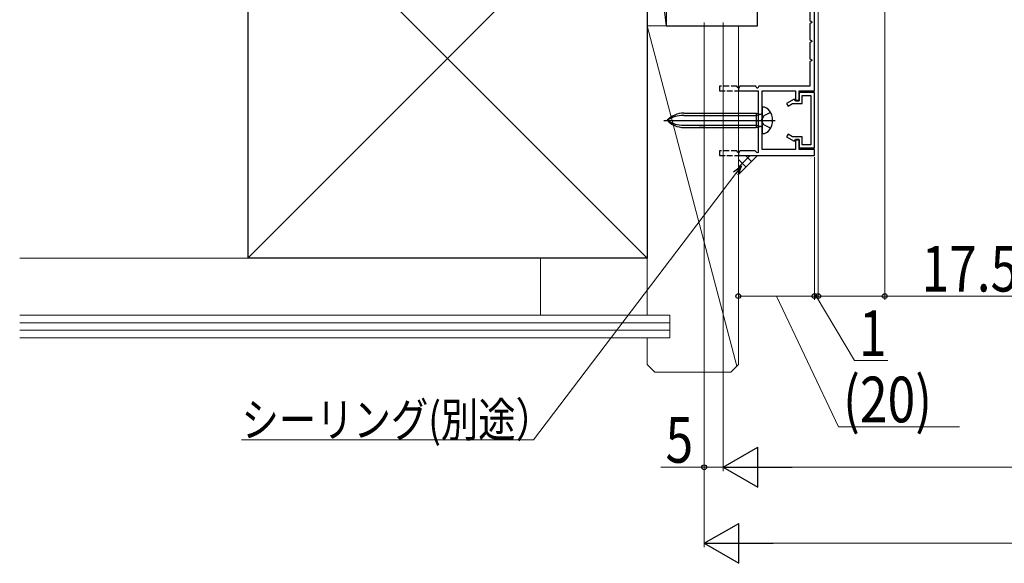
# Model space of a CAD drawing. Extents: x 0 to 1386, y 0 to 2245.
# Drawn here: x 308 to 567, y 195 to 338 of the extents above; entities that cross this region are included whole.
import ezdxf

# ---------------------------------------------------------------- set-up
doc = ezdxf.new("R2010")
doc.units = 0
doc.linetypes.add('YHIDDEN_1', pattern=[4, 3, -1])
for name, color, linetype, lineweight in [('YKK_11', 7, 'CONTINUOUS', 30), ('YKK_11E', 7, 'CONTINUOUS', 13), ('YKK_13', 4, 'CONTINUOUS', 30), ('YKK_D', 6, 'CONTINUOUS', 13), ('YSS_K', 3, 'CONTINUOUS', 13), ('YSS_KE', 3, 'CONTINUOUS', 30)]:
    doc.layers.add(name, color=color, linetype=linetype, lineweight=lineweight)
doc.styles.add('text-b', font='extslim2.shx', dxfattribs={"width": 0.8, "bigfont": 'extfont2.shx'})

msp = doc.modelspace()

# ---------------------------------------------------------------- linework, layer by layer
at = {"layer": 'YKK_11', "color": 30, "linetype": 'ByBlock', "lineweight": -2, "ltscale": 0.5}
for p, q in [((515.8, 341.99, 0), (515.8, 337.4, 0)), ((517, 318.99, 0), (517, 341.99, 0)), ((515.8, 337.4, 0), (516.3, 337.11, 0)), ((516.3, 336.88, 0), (515.8, 336.59, 0)), ((516.3, 337.11, 0), (516.3, 336.88, 0)), ((515.8, 336.59, 0), (515.8, 332.4, 0)), ((515.8, 332.4, 0), (516.3, 332.11, 0)), ((516.3, 331.88, 0), (515.8, 331.59, 0)), ((515.8, 331.59, 0), (515.8, 327.4, 0)), ((516.3, 332.11, 0), (516.3, 331.88, 0)), ((515.8, 327.4, 0), (516.3, 327.11, 0)), ((516.3, 326.88, 0), (515.8, 326.59, 0)), ((515.8, 326.59, 0), (515.8, 320.19, 0)), ((516.3, 327.11, 0), (516.3, 326.88, 0)), ((497.4, 320.19, 0), (497, 319.49, 0)), ((497, 318.99, 0), (502.2, 318.99, 0)), ((501.6, 320.19, 0), (497.4, 320.19, 0)), ((501.88, 319.69, 0), (501.6, 320.19, 0)), ((502.12, 319.69, 0), (501.88, 319.69, 0)), ((502.4, 320.19, 0), (502.12, 319.69, 0)), ((502.2, 318.99, 0), (502.2, 302.76, 0)), ((515.8, 320.19, 0), (502.4, 320.19, 0)), ((503.3, 311.65, 0), (503.3, 318.99, 0)), ((503.3, 318.99, 0), (512, 318.99, 0)), ((512, 318.99, 0), (512, 316.29, 0)), ((513, 316.29, 0), (513, 318.99, 0)), ((513, 318.99, 0), (517, 318.99, 0)), ((511.68, 316.77, 0), (509.7, 315.62, 0)), ((511.9, 316.39, 0), (511.68, 316.77, 0)), ((513, 316.39, 0), (511.9, 316.39, 0)), ((512, 316.29, 0), (513, 316.29, 0)), ((517, 318.49, 0), (513, 318.49, 0)), ((513, 318.49, 0), (513, 316.39, 0)), ((513.8, 315.59, 0), (513.8, 317.69, 0)), ((513.8, 317.69, 0), (516.1, 317.69, 0)), ((516.1, 317.69, 0), (516.1, 304.79, 0)), ((517, 303.99, 0), (517, 318.49, 0)), ((509.7, 315.62, 0), (510.1, 314.93, 0)), ((510.1, 314.93, 0), (511.25, 315.59, 0)), ((511.25, 315.59, 0), (513.8, 315.59, 0)), ((503.18, 311.47, 0), (503.3, 311.65, 0)), ((503.18, 310.92, 0), (503.18, 311.47, 0)), ((503.3, 310.73, 0), (503.18, 310.92, 0)), ((503.3, 303.49, 0), (503.3, 310.73, 0)), ((510.1, 307.56, 0), (509.7, 306.87, 0)), ((509.7, 306.87, 0), (511.68, 305.72, 0)), ((511.25, 306.89, 0), (510.1, 307.56, 0)), ((513.8, 306.89, 0), (511.25, 306.89, 0)), ((511.68, 305.72, 0), (511.9, 306.09, 0)), ((511.9, 306.09, 0), (513, 306.09, 0)), ((513, 306.19, 0), (512, 306.19, 0)), ((512, 306.19, 0), (512, 303.49, 0)), ((513, 303.49, 0), (513, 306.19, 0)), ((513, 306.09, 0), (513, 303.99, 0)), ((513.8, 304.79, 0), (513.8, 306.89, 0)), ((497.4, 303.19, 0), (497, 302.49, 0)), ((501.42, 303.19, 0), (497.4, 303.19, 0)), ((501.95, 302.66, 0), (501.42, 303.19, 0)), ((512, 303.49, 0), (503.3, 303.49, 0)), ((513, 303.99, 0), (517, 303.99, 0)), ((517, 303.49, 0), (513, 303.49, 0)), ((516.1, 304.79, 0), (513.8, 304.79, 0)), ((517, 301.99, 0), (517, 303.49, 0)), ((497, 301.99, 0), (517, 301.99, 0)), ((502.2, 302.76, 0), (501.95, 302.66, 0))]:
    msp.add_line(p, q, dxfattribs=at)
at = {"layer": 'YKK_11', "color": 30, "linetype": 'YHIDDEN_1', "lineweight": -2, "ltscale": 0.5}
for p, q in [((496.6, 320.19, 0), (492, 320.19, 0)), ((492, 320.19, 0), (492, 318.99, 0)), ((492, 318.99, 0), (497, 318.99, 0)), ((496.83, 319.79, 0), (496.6, 320.19, 0)), ((496.83, 319.79, 0), (497, 319.69, 0)), ((496.6, 303.19, 0), (492, 303.19, 0)), ((492, 303.19, 0), (492, 301.99, 0)), ((496.83, 302.79, 0), (496.6, 303.19, 0)), ((492, 301.99, 0), (497, 301.99, 0)), ((496.83, 302.79, 0), (497, 302.69, 0))]:
    msp.add_line(p, q, dxfattribs=at)
at = {"layer": 'YKK_11', "color": 30}
for p, q in [((497, 319.49, 0), (497, 318.99, 0)), ((497, 302.49, 0), (497, 301.99, 0))]:
    msp.add_line(p, q, dxfattribs=at)
at = {"layer": 'YKK_11E', "color": 4, "linetype": 'ByBlock', "lineweight": -2}
for p, q in [((502, 335.99, 0), (502, 341.99, 0)), ((478, 340.99, 0), (478, 335.99, 0)), ((478, 335.99, 0), (502, 335.99, 0))]:
    msp.add_line(p, q, dxfattribs=at)
at = {"layer": 'YKK_13', "ltscale": 3}
for p, q in [((503.3, 314.69, 0), (503.3, 313.57, 0)), ((503.3, 313.57, 0), (503.3, 308.82, 0)), ((477.43, 311.19, 0), (506.64, 311.19, 0)), ((482.62, 313.07, 0), (501.7, 313.07, 0)), ((482.62, 312.5, 0), (501.7, 312.5, 0)), ((488.3, 313.07, 0), (501.7, 313.07, 0)), ((501.7, 313.07, 0), (501.7, 309.32, 0)), ((501.7, 313.07, 0), (502.67, 312.81, 0)), ((501.7, 312.5, 0), (502.92, 312.81, 0)), ((482.62, 309.89, 0), (501.7, 309.89, 0)), ((482.62, 309.32, 0), (501.7, 309.32, 0)), ((488.3, 309.32, 0), (486.72, 309.32, 0)), ((488.3, 309.32, 0), (501.7, 309.32, 0)), ((501.7, 309.89, 0), (502.92, 309.58, 0)), ((501.7, 309.32, 0), (502.67, 309.58, 0)), ((503.3, 308.82, 0), (503.3, 307.69, 0))]:
    msp.add_line(p, q, dxfattribs=at)
at = {"layer": 'YKK_13', "linetype": 'YHIDDEN_1', "ltscale": 3}
for p, q in [((503.66, 312.34, 0), (503.05, 311.19, 0)), ((503.66, 310.05, 0), (503.05, 311.19, 0)), ((505.49, 313.24, 0), (503.66, 312.34, 0)), ((505.49, 309.14, 0), (503.66, 310.05, 0))]:
    msp.add_line(p, q, dxfattribs=at)
at = {"layer": 'YKK_13', "ltscale": 3}
for centre, radius, start, end in [((503.28, 312.3, 0), 2.39, 36.6495, 89.4842), ((501.6, 311.19, 0), 4.4, 0, 35.2176), ((482.62, 307.15, 0), 5.92, 90, 136.8953), ((482.62, 304.7, 0), 7.8, 90, 123.6577), ((482.62, 315.24, 0), 5.92, 223.1047, 270), ((482.62, 317.69, 0), 7.8, 236.3423, 270), ((502.8, 313.29, 0), 0.5, 255.116, 0), ((501.78, 311.17, 0), 4.22, 323.8869, 0.3694), ((502.8, 309.09, 0), 0.5, 0, 104.884), ((503.3, 310, 0), 2.31, 270.0521, 324.9488)]:
    msp.add_arc(centre, radius, start, end, dxfattribs=at)
at = {"layer": 'YKK_D', "ltscale": 3}
for p, q in [((535.5, 360.99, 0), (535.5, 263.99, 0)), ((488, 336.89), (488, 218.99)), ((488, 336.89), (488, 199)), ((493, 336.89), (493, 218.99)), ((493, 336.89, 0), (493, 218.99, 0)), ((497, 300.99, 0), (497, 263.99, 0)), ((517, 298.99, 0), (517, 263.99, 0)), ((518, 298.99, 0), (518, 263.99, 0)), ((496.31, 297.21), (443.13, 227.2)), ((517, 264.99, 0), (497, 264.99, 0)), ((507, 264.99, 0), (523.35, 230.61, 0)), ((535.5, 264.99, 0), (518, 264.99, 0)), ((576.44, 264.99, 0), (535.5, 264.99, 0)), ((523.35, 230.61, 0), (555.19, 230.61, 0)), ((443.13, 227.2), (366.34, 227.2)), ((488, 219.99), (476.65, 219.99)), ((493, 219.99), (488, 219.99)), ((503.5, 219.99, 0), (882.5, 219.99, 0)), ((498.5, 200), (887.5, 200))]:
    msp.add_line(p, q, dxfattribs=at)
at = {"layer": 'YKK_D'}
for p, q in [((518, 341.29), (518, 263.99)), ((517, 301.49), (517, 263.99)), ((517, 264.99), (514.45, 264.99)), ((518, 264.99), (517, 264.99)), ((518, 264.99), (517, 264.99)), ((517.5, 264.99), (527.52, 248.02)), ((518, 264.99), (520.55, 264.99)), ((527.52, 248.02), (536.32, 248.02))]:
    msp.add_line(p, q, dxfattribs=at)
at = {"layer": 'YKK_D', "linetype": 'ByBlock', "lineweight": -2}
for p, q in [((495.76, 297.62), (497.85, 299.24)), ((497.85, 299.24), (496.31, 297.21)), ((497.85, 299.24), (496.85, 296.8))]:
    msp.add_line(p, q, dxfattribs=at)
at = {"layer": 'YKK_D', "lineweight": -2}
for p, q in [((493, 219.99, 0), (502.09, 225.24, 0)), ((502.09, 214.74, 0), (502.09, 225.24, 0)), ((493, 219.99, 0), (502.09, 214.74, 0)), ((493, 219.99, 0), (511.19, 219.99, 0)), ((488, 200), (497.09, 205.25)), ((497.09, 194.75), (497.09, 205.25)), ((488, 200), (497.09, 194.75)), ((488, 200), (506.19, 200))]:
    msp.add_line(p, q, dxfattribs=at)
at = {"layer": 'YKK_D', "linetype": 'ByBlock', "lineweight": -2}
for centre in [(497, 264.99, 0), (517, 264.99, 0), (517, 264.99), (518, 264.99, 0), (518, 264.99), (535.5, 264.99, 0), (488, 219.99)]:
    msp.add_circle(centre, 0.637, dxfattribs=at)
at = {"layer": 'YSS_K', "linetype": 'Continuous', "lineweight": 13, "ltscale": 3}
for p, q in [((473, 274.99, 0), (368, 379.99, 0)), ((473, 379.99, 0), (368, 274.99, 0))]:
    msp.add_line(p, q, dxfattribs=at)
at = {"layer": 'YSS_K', "ltscale": 3}
for p, q in [((473, 379.99, 0), (478, 335.99, 0)), ((473, 379.99, 0), (473, 335.99, 0)), ((478, 335.99, 0), (478, 379.99, 0)), ((473, 335.99, 0), (496.58, 246.58, 0)), ((473, 335.99, 0), (478, 335.99, 0)), ((497, 296.93), (502, 301.93))]:
    msp.add_line(p, q, dxfattribs=at)
at = {"layer": 'YSS_K', "linetype": 'Continuous', "ltscale": 3}
for p, q in [((473, 259.99, 0), (473, 335.99, 0)), ((473, 335.99, 0), (497, 335.99, 0)), ((497, 335.99, 0), (497, 274.99, 0)), ((497, 246.99, 0), (497, 335.99, 0)), ((497, 301.66), (497.26, 301.93)), ((497, 298.84), (500.09, 301.93)), ((499.01, 298.93), (497, 300.94)), ((500.42, 300.35), (498.84, 301.93)), ((501.84, 301.76), (501.67, 301.93)), ((497.59, 297.52), (497, 298.11)), ((473, 274.99, 0), (308, 274.99, 0)), ((445, 274.99, 0), (445, 259.99, 0)), ((479, 259.99, 0), (308, 259.99, 0)), ((479, 259.99, 0), (479, 253.99, 0)), ((479, 257.99, 0), (308, 257.99, 0)), ((479, 255.99, 0), (308, 255.99, 0)), ((479, 253.99, 0), (308, 253.99, 0)), ((473, 246.99, 0), (473, 253.99, 0)), ((473, 246.99, 0), (475, 244.99, 0)), ((497, 246.99, 0), (495, 244.99, 0)), ((475, 244.99, 0), (495, 244.99, 0))]:
    msp.add_line(p, q, dxfattribs=at)
at = {"layer": 'YSS_KE', "ltscale": 3}
msp.add_line((368, 379.99, 0), (368, 274.99, 0), dxfattribs=at)
at = {"layer": 'YSS_KE', "linetype": 'Continuous', "lineweight": 30, "ltscale": 3}
for p, q in [((473, 379.99, 0), (473, 274.99, 0)), ((473, 274.99, 0), (368, 275, 0))]:
    msp.add_line(p, q, dxfattribs=at)

# ---------------------------------------------------------------- texts
at = {"layer": 'YKK_D', "style": 'text-b', "width": 0.8}
for s, rotation, p in [('17.5', 359.9998, (545.16, 266.19, 0)), ('(20)', 360, (524.55, 231.81, 0))]:
    msp.add_text(s, height=12, rotation=rotation, dxfattribs=at).set_placement(p)
for s, height, p in [('1', 12, (528.72, 249.22)), ('シーリング(別途）', 9, (366.34, 228)), ('5', 12, (477.85, 221.19))]:
    msp.add_text(s, height=height, dxfattribs=at).set_placement(p)

doc.saveas('drawing.dxf')
